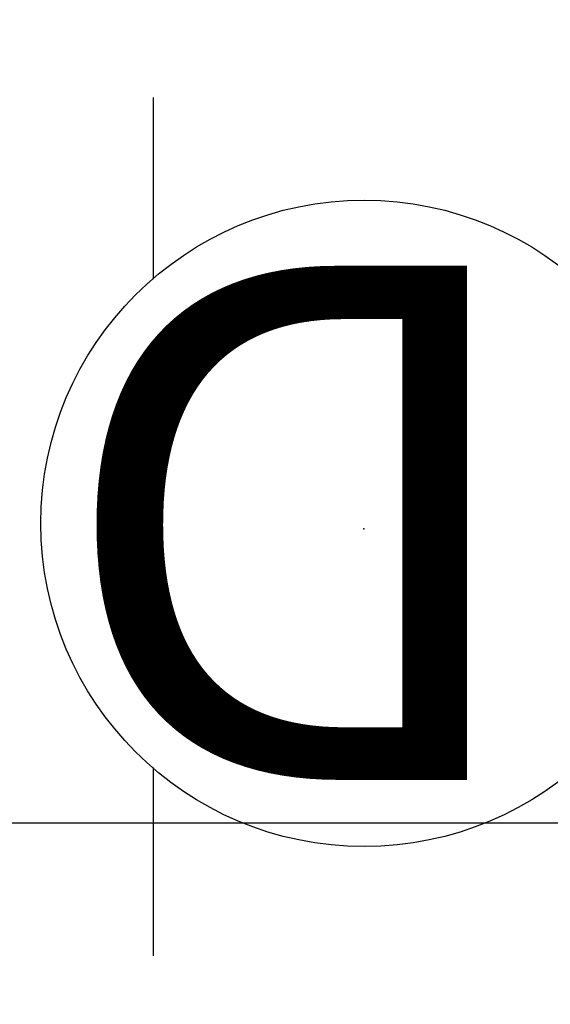
# Model space of a CAD drawing. Units: inches. Extents: x -2 to 207, y -6 to 149.
# Drawn here: x 182 to 187, y 77 to 87 of the extents above; entities that cross this region are included whole.
import ezdxf

# ---------------------------------------------------------------- set-up
doc = ezdxf.new("R2010")
doc.units = ezdxf.units.IN
doc.header["$MEASUREMENT"] = 0
doc.layers.add('ELEC', color=1, linetype='Continuous')
doc.layers.add('WKSURF-LAM', color=6, linetype='Continuous')
doc.styles.get("Standard").update_dxf_attribs({"font": 'arial.ttf'})

# ---------------------------------------------------------------- blocks, each defined once
blk = doc.blocks.new('VFT152_30_0P')
at = {"layer": 'ELEC'}
blk.add_line((1, 6.5), (29, 6.5), dxfattribs=at)
blk = doc.blocks.new('VFT155_DN_0P')
at = {"layer": 'ELEC', "linetype": 'Continuous'}
for p, q in [((-2.019386, 2.198798), (-2.019386, 3.964442)), ((1.949386, 3.964442), (1.949386, 2.214458)), ((-2.019386, -4.004314), (-2.019386, -2.25433)), ((1.949386, -2.316814), (1.949386, -4.004314))]:
    blk.add_line(p, q, dxfattribs=at)
blk.add_circle((-0.003758, -0.051202), 3, dxfattribs=at)
at = {"layer": 'ELEC'}
blk.add_point((0, 0), dxfattribs=at)
blk.add_text('D', height=4.771908, dxfattribs=at).set_placement((-1.615139, -2.44183))
blk = doc.blocks.new('VFTS34_3072LF_2T')
at = {"layer": 'WKSURF-LAM'}
for points, invisible_edges in [([(29.94, -72.88, 29), (29.94, -1, 29), (0.06, -1, 29), (0.06, -72.88, 29)], 8), ([(0.06, -1, 27.824), (29.94, -1, 27.824), (29.94, -72.88, 27.824), (0.06, -72.88, 27.824)], 4)]:
    blk.add_3dface(points, dxfattribs=dict(at, invisible_edges=invisible_edges))

msp = doc.modelspace()

# ---------------------------------------------------------------- block references
at = {"rotation": 180}
for name, p in [('VFTS34_3072LF_2T', (205.6858, 75.7288)), ('VFT155_DN_0P', (185.1235, 81.8781))]:
    msp.add_blockref(name, p, dxfattribs=at)
msp.add_blockref('VFT152_30_0P', (175.6858, 72.6488))

doc.saveas('drawing.dxf')
